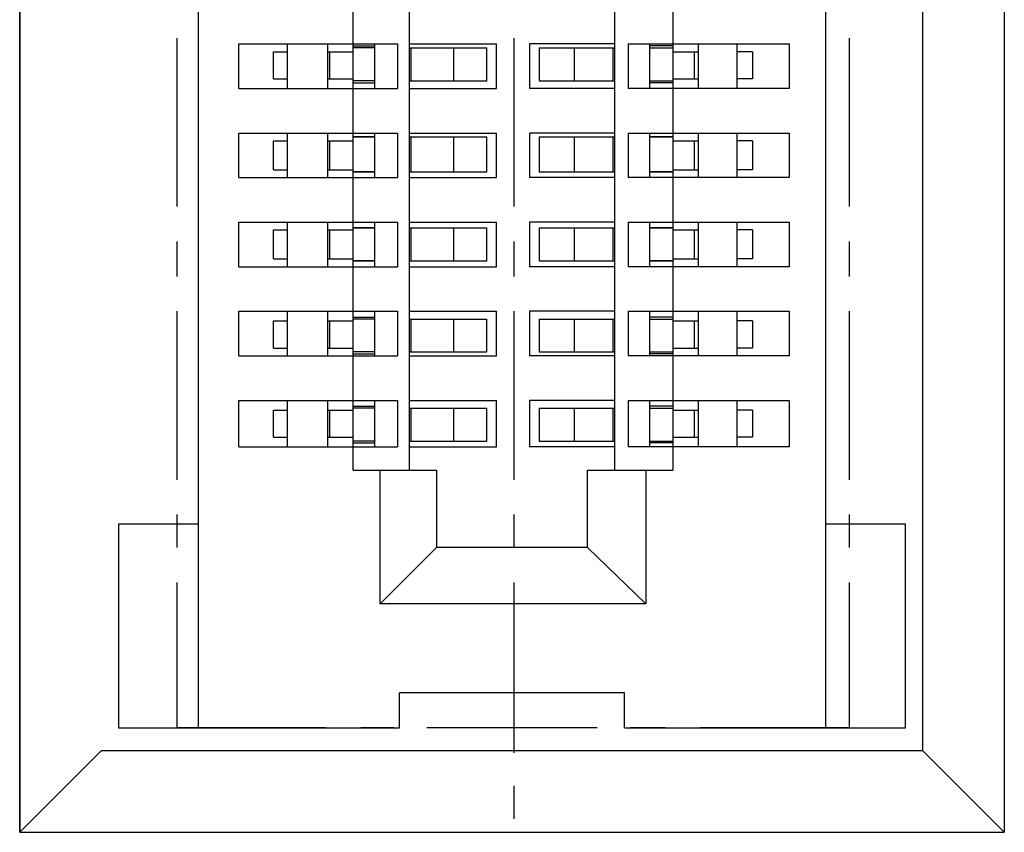
# Model space of a CAD drawing. Units: millimetres. Extents: x 0.6 to 41.1, y -20.6 to -6.4.
# Drawn here: x 23.3 to 23.5, y -19.4 to -19.1 of the extents above; entities that cross this region are included whole.
import ezdxf

# ---------------------------------------------------------------- set-up
doc = ezdxf.new("R2010")
doc.units = ezdxf.units.MM
doc.header["$MEASUREMENT"] = 0
doc.layers.get('0').update_dxf_attribs({"linetype": 'CONTINUOUS'})

msp = doc.modelspace()

# ---------------------------------------------------------------- linework, layer by layer
at = {"color": 7, "linetype": 'Continuous', "lineweight": -3, "true_color": 0x000007}
for points in [[(23.25269, -17.98605), (23.25269, -19.39208), (23.25269, -18.89933)], [(23.54863, -17.98605), (23.54863, -19.39208), (23.54863, -19.39208)], [(23.52416, -19.36762), (23.52416, -18.00993), (23.52416, -18.00993)], [(23.30628, -18.0175), (23.30628, -19.36063), (23.30628, -19.36063)], [(23.49503, -19.36063), (23.49503, -18.0175), (23.49503, -18.0175)], [(23.35289, -19.28316), (23.35289, -18.79332), (23.35289, -18.79332)], [(23.36978, -18.79332), (23.36978, -19.28316), (23.36978, -19.28316)], [(23.43153, -19.28316), (23.43153, -18.79332), (23.43153, -18.79332)], [(23.44901, -18.79332), (23.44901, -19.28316), (23.44901, -19.28316)], [(23.52416, -19.36762), (23.52416, -18.87487), (23.52416, -18.87487)], [(23.54863, -18.89933), (23.54863, -19.39208), (23.54863, -19.39208)], [(23.29987, -19.15327), (23.29987, -19.20395), (23.29987, -19.20395)], [(23.40124, -19.15327), (23.40124, -19.20395), (23.40124, -19.20395)], [(23.50202, -19.15327), (23.50202, -19.20395), (23.50202, -19.20395)], [(23.31852, -19.15502), (23.36629, -19.15502), (23.36629, -19.15502)], [(23.31852, -19.15502), (23.36629, -19.15502), (23.36629, -19.15502)], [(23.31852, -19.16842), (23.31852, -19.15502), (23.31852, -19.15502)], [(23.31852, -19.16842), (23.31852, -19.15502), (23.31852, -19.15502)], [(23.33308, -19.15502), (23.33308, -19.16842), (23.33308, -19.16842)], [(23.33308, -19.15502), (23.33308, -19.16842), (23.33308, -19.16842)], [(23.34531, -19.16842), (23.34531, -19.15502), (23.34531, -19.15502)], [(23.34531, -19.16842), (23.34531, -19.15502), (23.34531, -19.15502)], [(23.35289, -19.1556), (23.3593, -19.1556), (23.3593, -19.1556)], [(23.35289, -19.1556), (23.3593, -19.1556), (23.3593, -19.1556)], [(23.3593, -19.15619), (23.35289, -19.15619), (23.35289, -19.15619)], [(23.3593, -19.15619), (23.35289, -19.15619), (23.35289, -19.15619)], [(23.3593, -19.15502), (23.3593, -19.16842), (23.3593, -19.16842)], [(23.3593, -19.15502), (23.3593, -19.16842), (23.3593, -19.16842)], [(23.36629, -19.15502), (23.36629, -19.16842), (23.36629, -19.16842)], [(23.36629, -19.15502), (23.36629, -19.16842), (23.36629, -19.16842)], [(23.36978, -19.15502), (23.396, -19.15502), (23.396, -19.15502)], [(23.36978, -19.15502), (23.396, -19.15502), (23.396, -19.15502)], [(23.36978, -19.15619), (23.39308, -19.15619), (23.39308, -19.15619)], [(23.36978, -19.15619), (23.39308, -19.15619), (23.39308, -19.15619)], [(23.37036, -19.16609), (23.37036, -19.15619), (23.37036, -19.15619)], [(23.37036, -19.16609), (23.37036, -19.15619), (23.37036, -19.15619)], [(23.38318, -19.16609), (23.38318, -19.15619), (23.38318, -19.15619)], [(23.38318, -19.16609), (23.38318, -19.15619), (23.38318, -19.15619)], [(23.39308, -19.16609), (23.39308, -19.15619), (23.39308, -19.15619)], [(23.39308, -19.16609), (23.39308, -19.15619), (23.39308, -19.15619)], [(23.396, -19.16842), (23.396, -19.15502), (23.396, -19.15502)], [(23.396, -19.16842), (23.396, -19.15502), (23.396, -19.15502)], [(23.43153, -19.15502), (23.4059, -19.15502), (23.4059, -19.15502)], [(23.43153, -19.15502), (23.4059, -19.15502), (23.4059, -19.15502)], [(23.4059, -19.15502), (23.4059, -19.16842), (23.4059, -19.16842)], [(23.4059, -19.15502), (23.4059, -19.16842), (23.4059, -19.16842)], [(23.40881, -19.15619), (23.43153, -19.15619), (23.43153, -19.15619)], [(23.40881, -19.15619), (23.43153, -19.15619), (23.43153, -19.15619)], [(23.40881, -19.15619), (23.40881, -19.16609), (23.40881, -19.16609)], [(23.40881, -19.15619), (23.40881, -19.16609), (23.40881, -19.16609)], [(23.4193, -19.15619), (23.4193, -19.16609), (23.4193, -19.16609)], [(23.4193, -19.15619), (23.4193, -19.16609), (23.4193, -19.16609)], [(23.43095, -19.15619), (23.43095, -19.16609), (23.43095, -19.16609)], [(23.43095, -19.15619), (23.43095, -19.16609), (23.43095, -19.16609)], [(23.43561, -19.15502), (23.48396, -19.15502), (23.48396, -19.15502)], [(23.43561, -19.15502), (23.48396, -19.15502), (23.48396, -19.15502)], [(23.43561, -19.15502), (23.43561, -19.16842), (23.43561, -19.16842)], [(23.43561, -19.15502), (23.43561, -19.16842), (23.43561, -19.16842)], [(23.44202, -19.15502), (23.44202, -19.16842), (23.44202, -19.16842)], [(23.44202, -19.15502), (23.44202, -19.16842), (23.44202, -19.16842)], [(23.44901, -19.1556), (23.44202, -19.1556), (23.44202, -19.1556)], [(23.44901, -19.1556), (23.44202, -19.1556), (23.44202, -19.1556)], [(23.44202, -19.15619), (23.44901, -19.15619), (23.44901, -19.15619)], [(23.44202, -19.15619), (23.44901, -19.15619), (23.44901, -19.15619)], [(23.45658, -19.15502), (23.45658, -19.16842), (23.45658, -19.16842)], [(23.45658, -19.15502), (23.45658, -19.16842), (23.45658, -19.16842)], [(23.46823, -19.15502), (23.46823, -19.16842), (23.46823, -19.16842)], [(23.46823, -19.15502), (23.46823, -19.16842), (23.46823, -19.16842)], [(23.48396, -19.15502), (23.48396, -19.16842), (23.48396, -19.16842)], [(23.48396, -19.15502), (23.48396, -19.16842), (23.48396, -19.16842)], [(23.329, -19.15735), (23.33308, -19.15735), (23.33308, -19.15735)], [(23.329, -19.15735), (23.33308, -19.15735), (23.33308, -19.15735)], [(23.329, -19.16551), (23.329, -19.15735), (23.329, -19.15735)], [(23.329, -19.16551), (23.329, -19.15735), (23.329, -19.15735)], [(23.34531, -19.15735), (23.35289, -19.15735), (23.35289, -19.15735)], [(23.34531, -19.15735), (23.35289, -19.15735), (23.35289, -19.15735)], [(23.3459, -19.16551), (23.3459, -19.15735), (23.3459, -19.15735)], [(23.3459, -19.16551), (23.3459, -19.15735), (23.3459, -19.15735)], [(23.44901, -19.15735), (23.45658, -19.15735), (23.45658, -19.15735)], [(23.44901, -19.15735), (23.45658, -19.15735), (23.45658, -19.15735)], [(23.45542, -19.15735), (23.45542, -19.16551), (23.45542, -19.16551)], [(23.45542, -19.15735), (23.45542, -19.16551), (23.45542, -19.16551)], [(23.4729, -19.15735), (23.46823, -19.15735), (23.46823, -19.15735)], [(23.4729, -19.15735), (23.46823, -19.15735), (23.46823, -19.15735)], [(23.4729, -19.15735), (23.4729, -19.16551), (23.4729, -19.16551)], [(23.4729, -19.15735), (23.4729, -19.16551), (23.4729, -19.16551)], [(23.329, -19.16551), (23.33308, -19.16551), (23.33308, -19.16551)], [(23.329, -19.16551), (23.33308, -19.16551), (23.33308, -19.16551)], [(23.34531, -19.16551), (23.35289, -19.16551), (23.35289, -19.16551)], [(23.34531, -19.16551), (23.35289, -19.16551), (23.35289, -19.16551)], [(23.3593, -19.16609), (23.35289, -19.16609), (23.35289, -19.16609)], [(23.3593, -19.16609), (23.35289, -19.16609), (23.35289, -19.16609)], [(23.35289, -19.16667), (23.3593, -19.16667), (23.3593, -19.16667)], [(23.35289, -19.16667), (23.3593, -19.16667), (23.3593, -19.16667)], [(23.36978, -19.16609), (23.39308, -19.16609), (23.39308, -19.16609)], [(23.36978, -19.16609), (23.39308, -19.16609), (23.39308, -19.16609)], [(23.40881, -19.16609), (23.43153, -19.16609), (23.43153, -19.16609)], [(23.40881, -19.16609), (23.43153, -19.16609), (23.43153, -19.16609)], [(23.44202, -19.16609), (23.44901, -19.16609), (23.44901, -19.16609)], [(23.44202, -19.16609), (23.44901, -19.16609), (23.44901, -19.16609)], [(23.44901, -19.16667), (23.44202, -19.16667), (23.44202, -19.16667)], [(23.44901, -19.16667), (23.44202, -19.16667), (23.44202, -19.16667)], [(23.44901, -19.16551), (23.45658, -19.16551), (23.45658, -19.16551)], [(23.44901, -19.16551), (23.45658, -19.16551), (23.45658, -19.16551)], [(23.4729, -19.16551), (23.46823, -19.16551), (23.46823, -19.16551)], [(23.4729, -19.16551), (23.46823, -19.16551), (23.46823, -19.16551)], [(23.31852, -19.16842), (23.36629, -19.16842), (23.36629, -19.16842)], [(23.31852, -19.16842), (23.36629, -19.16842), (23.36629, -19.16842)], [(23.36978, -19.16842), (23.396, -19.16842), (23.396, -19.16842)], [(23.36978, -19.16842), (23.396, -19.16842), (23.396, -19.16842)], [(23.43153, -19.16842), (23.4059, -19.16842), (23.4059, -19.16842)], [(23.43153, -19.16842), (23.4059, -19.16842), (23.4059, -19.16842)], [(23.48396, -19.16842), (23.43561, -19.16842), (23.43561, -19.16842)], [(23.48396, -19.16842), (23.43561, -19.16842), (23.43561, -19.16842)], [(23.31852, -19.18181), (23.36629, -19.18181), (23.36629, -19.18181)], [(23.31852, -19.18181), (23.36629, -19.18181), (23.36629, -19.18181)], [(23.31852, -19.19521), (23.31852, -19.18181), (23.31852, -19.18181)], [(23.31852, -19.19521), (23.31852, -19.18181), (23.31852, -19.18181)], [(23.33308, -19.18181), (23.33308, -19.19521), (23.33308, -19.19521)], [(23.33308, -19.18181), (23.33308, -19.19521), (23.33308, -19.19521)], [(23.34531, -19.19521), (23.34531, -19.18181), (23.34531, -19.18181)], [(23.34531, -19.19521), (23.34531, -19.18181), (23.34531, -19.18181)], [(23.3593, -19.18181), (23.3593, -19.19521), (23.3593, -19.19521)], [(23.3593, -19.18181), (23.3593, -19.19521), (23.3593, -19.19521)], [(23.36629, -19.18181), (23.36629, -19.19521), (23.36629, -19.19521)], [(23.36629, -19.18181), (23.36629, -19.19521), (23.36629, -19.19521)], [(23.36978, -19.18181), (23.396, -19.18181), (23.396, -19.18181)], [(23.36978, -19.18181), (23.396, -19.18181), (23.396, -19.18181)], [(23.396, -19.19521), (23.396, -19.18181), (23.396, -19.18181)], [(23.396, -19.19521), (23.396, -19.18181), (23.396, -19.18181)], [(23.43153, -19.18181), (23.4059, -19.18181), (23.4059, -19.18181)], [(23.43153, -19.18181), (23.4059, -19.18181), (23.4059, -19.18181)], [(23.4059, -19.18181), (23.4059, -19.19521), (23.4059, -19.19521)], [(23.4059, -19.18181), (23.4059, -19.19521), (23.4059, -19.19521)], [(23.43561, -19.18181), (23.48396, -19.18181), (23.48396, -19.18181)], [(23.43561, -19.18181), (23.48396, -19.18181), (23.48396, -19.18181)], [(23.43561, -19.18181), (23.43561, -19.19521), (23.43561, -19.19521)], [(23.43561, -19.18181), (23.43561, -19.19521), (23.43561, -19.19521)], [(23.44202, -19.18181), (23.44202, -19.19521), (23.44202, -19.19521)], [(23.44202, -19.18181), (23.44202, -19.19521), (23.44202, -19.19521)], [(23.45658, -19.18181), (23.45658, -19.19521), (23.45658, -19.19521)], [(23.45658, -19.18181), (23.45658, -19.19521), (23.45658, -19.19521)], [(23.46823, -19.18181), (23.46823, -19.19521), (23.46823, -19.19521)], [(23.46823, -19.18181), (23.46823, -19.19521), (23.46823, -19.19521)], [(23.48396, -19.18181), (23.48396, -19.19521), (23.48396, -19.19521)], [(23.48396, -19.18181), (23.48396, -19.19521), (23.48396, -19.19521)], [(23.329, -19.18414), (23.33308, -19.18414), (23.33308, -19.18414)], [(23.329, -19.18414), (23.33308, -19.18414), (23.33308, -19.18414)], [(23.329, -19.19288), (23.329, -19.18414), (23.329, -19.18414)], [(23.329, -19.19288), (23.329, -19.18414), (23.329, -19.18414)], [(23.34531, -19.18414), (23.35289, -19.18414), (23.35289, -19.18414)], [(23.34531, -19.18414), (23.35289, -19.18414), (23.35289, -19.18414)], [(23.3459, -19.19288), (23.3459, -19.18414), (23.3459, -19.18414)], [(23.3459, -19.19288), (23.3459, -19.18414), (23.3459, -19.18414)], [(23.36978, -19.18298), (23.39308, -19.18298), (23.39308, -19.18298)], [(23.36978, -19.18298), (23.39308, -19.18298), (23.39308, -19.18298)], [(23.37036, -19.19346), (23.37036, -19.18298), (23.37036, -19.18298)], [(23.37036, -19.19346), (23.37036, -19.18298), (23.37036, -19.18298)], [(23.38318, -19.19346), (23.38318, -19.18298), (23.38318, -19.18298)], [(23.38318, -19.19346), (23.38318, -19.18298), (23.38318, -19.18298)], [(23.39308, -19.19346), (23.39308, -19.18298), (23.39308, -19.18298)], [(23.39308, -19.19346), (23.39308, -19.18298), (23.39308, -19.18298)], [(23.40881, -19.18298), (23.43153, -19.18298), (23.43153, -19.18298)], [(23.40881, -19.18298), (23.43153, -19.18298), (23.43153, -19.18298)], [(23.40881, -19.18298), (23.40881, -19.19346), (23.40881, -19.19346)], [(23.40881, -19.18298), (23.40881, -19.19346), (23.40881, -19.19346)], [(23.4193, -19.18298), (23.4193, -19.19346), (23.4193, -19.19346)], [(23.4193, -19.18298), (23.4193, -19.19346), (23.4193, -19.19346)], [(23.43095, -19.18298), (23.43095, -19.19346), (23.43095, -19.19346)], [(23.43095, -19.18298), (23.43095, -19.19346), (23.43095, -19.19346)], [(23.44202, -19.18298), (23.44901, -19.18298), (23.44901, -19.18298)], [(23.44901, -19.18298), (23.44202, -19.18298), (23.44202, -19.18298)], [(23.44202, -19.18298), (23.44901, -19.18298), (23.44901, -19.18298)], [(23.44901, -19.18298), (23.44202, -19.18298), (23.44202, -19.18298)], [(23.44901, -19.18414), (23.45658, -19.18414), (23.45658, -19.18414)], [(23.44901, -19.18414), (23.45658, -19.18414), (23.45658, -19.18414)], [(23.45542, -19.18414), (23.45542, -19.19288), (23.45542, -19.19288)], [(23.45542, -19.18414), (23.45542, -19.19288), (23.45542, -19.19288)], [(23.4729, -19.18414), (23.46823, -19.18414), (23.46823, -19.18414)], [(23.4729, -19.18414), (23.46823, -19.18414), (23.46823, -19.18414)], [(23.4729, -19.18414), (23.4729, -19.19288), (23.4729, -19.19288)], [(23.4729, -19.18414), (23.4729, -19.19288), (23.4729, -19.19288)], [(23.329, -19.19288), (23.33308, -19.19288), (23.33308, -19.19288)], [(23.329, -19.19288), (23.33308, -19.19288), (23.33308, -19.19288)], [(23.34531, -19.19288), (23.35289, -19.19288), (23.35289, -19.19288)], [(23.34531, -19.19288), (23.35289, -19.19288), (23.35289, -19.19288)], [(23.35289, -19.19346), (23.3593, -19.19346), (23.3593, -19.19346)], [(23.3593, -19.19346), (23.35289, -19.19346), (23.35289, -19.19346)], [(23.35289, -19.19346), (23.3593, -19.19346), (23.3593, -19.19346)], [(23.3593, -19.19346), (23.35289, -19.19346), (23.35289, -19.19346)], [(23.36978, -19.19346), (23.39308, -19.19346), (23.39308, -19.19346)], [(23.36978, -19.19346), (23.39308, -19.19346), (23.39308, -19.19346)], [(23.40881, -19.19346), (23.43153, -19.19346), (23.43153, -19.19346)], [(23.40881, -19.19346), (23.43153, -19.19346), (23.43153, -19.19346)], [(23.44901, -19.19288), (23.45658, -19.19288), (23.45658, -19.19288)], [(23.44901, -19.19288), (23.45658, -19.19288), (23.45658, -19.19288)], [(23.4729, -19.19288), (23.46823, -19.19288), (23.46823, -19.19288)], [(23.4729, -19.19288), (23.46823, -19.19288), (23.46823, -19.19288)], [(23.31852, -19.19521), (23.36629, -19.19521), (23.36629, -19.19521)], [(23.31852, -19.19521), (23.36629, -19.19521), (23.36629, -19.19521)], [(23.36978, -19.19521), (23.396, -19.19521), (23.396, -19.19521)], [(23.36978, -19.19521), (23.396, -19.19521), (23.396, -19.19521)], [(23.43153, -19.19521), (23.4059, -19.19521), (23.4059, -19.19521)], [(23.43153, -19.19521), (23.4059, -19.19521), (23.4059, -19.19521)], [(23.48396, -19.19521), (23.43561, -19.19521), (23.43561, -19.19521)], [(23.48396, -19.19521), (23.43561, -19.19521), (23.43561, -19.19521)], [(23.31852, -19.20861), (23.36629, -19.20861), (23.36629, -19.20861)], [(23.31852, -19.20861), (23.36629, -19.20861), (23.36629, -19.20861)], [(23.31852, -19.222), (23.31852, -19.20861), (23.31852, -19.20861)], [(23.31852, -19.222), (23.31852, -19.20861), (23.31852, -19.20861)], [(23.33308, -19.20861), (23.33308, -19.222), (23.33308, -19.222)], [(23.33308, -19.20861), (23.33308, -19.222), (23.33308, -19.222)], [(23.34531, -19.222), (23.34531, -19.20861), (23.34531, -19.20861)], [(23.34531, -19.222), (23.34531, -19.20861), (23.34531, -19.20861)], [(23.3593, -19.20861), (23.3593, -19.222), (23.3593, -19.222)], [(23.3593, -19.20861), (23.3593, -19.222), (23.3593, -19.222)], [(23.36629, -19.20861), (23.36629, -19.222), (23.36629, -19.222)], [(23.36629, -19.20861), (23.36629, -19.222), (23.36629, -19.222)], [(23.36978, -19.20861), (23.396, -19.20861), (23.396, -19.20861)], [(23.36978, -19.20861), (23.396, -19.20861), (23.396, -19.20861)], [(23.396, -19.222), (23.396, -19.20861), (23.396, -19.20861)], [(23.396, -19.222), (23.396, -19.20861), (23.396, -19.20861)], [(23.43153, -19.20861), (23.4059, -19.20861), (23.4059, -19.20861)], [(23.43153, -19.20861), (23.4059, -19.20861), (23.4059, -19.20861)], [(23.4059, -19.20861), (23.4059, -19.222), (23.4059, -19.222)], [(23.4059, -19.20861), (23.4059, -19.222), (23.4059, -19.222)], [(23.43561, -19.20861), (23.48396, -19.20861), (23.48396, -19.20861)], [(23.43561, -19.20861), (23.48396, -19.20861), (23.48396, -19.20861)], [(23.43561, -19.20861), (23.43561, -19.222), (23.43561, -19.222)], [(23.43561, -19.20861), (23.43561, -19.222), (23.43561, -19.222)], [(23.44202, -19.20861), (23.44202, -19.222), (23.44202, -19.222)], [(23.44202, -19.20861), (23.44202, -19.222), (23.44202, -19.222)], [(23.45658, -19.20861), (23.45658, -19.222), (23.45658, -19.222)], [(23.45658, -19.20861), (23.45658, -19.222), (23.45658, -19.222)], [(23.46823, -19.20861), (23.46823, -19.222), (23.46823, -19.222)], [(23.46823, -19.20861), (23.46823, -19.222), (23.46823, -19.222)], [(23.48396, -19.20861), (23.48396, -19.222), (23.48396, -19.222)], [(23.48396, -19.20861), (23.48396, -19.222), (23.48396, -19.222)], [(23.329, -19.21094), (23.33308, -19.21094), (23.33308, -19.21094)], [(23.329, -19.21094), (23.33308, -19.21094), (23.33308, -19.21094)], [(23.329, -19.21967), (23.329, -19.21094), (23.329, -19.21094)], [(23.329, -19.21967), (23.329, -19.21094), (23.329, -19.21094)], [(23.34531, -19.21094), (23.35289, -19.21094), (23.35289, -19.21094)], [(23.34531, -19.21094), (23.35289, -19.21094), (23.35289, -19.21094)], [(23.3459, -19.21967), (23.3459, -19.21094), (23.3459, -19.21094)], [(23.3459, -19.21967), (23.3459, -19.21094), (23.3459, -19.21094)], [(23.36978, -19.21035), (23.39308, -19.21035), (23.39308, -19.21035)], [(23.36978, -19.21035), (23.39308, -19.21035), (23.39308, -19.21035)], [(23.37036, -19.22026), (23.37036, -19.21035), (23.37036, -19.21035)], [(23.37036, -19.22026), (23.37036, -19.21035), (23.37036, -19.21035)], [(23.38318, -19.22026), (23.38318, -19.21035), (23.38318, -19.21035)], [(23.38318, -19.22026), (23.38318, -19.21035), (23.38318, -19.21035)], [(23.39308, -19.22026), (23.39308, -19.21035), (23.39308, -19.21035)], [(23.39308, -19.22026), (23.39308, -19.21035), (23.39308, -19.21035)], [(23.40881, -19.21035), (23.43153, -19.21035), (23.43153, -19.21035)], [(23.40881, -19.21035), (23.43153, -19.21035), (23.43153, -19.21035)], [(23.40881, -19.21035), (23.40881, -19.22026), (23.40881, -19.22026)], [(23.40881, -19.21035), (23.40881, -19.22026), (23.40881, -19.22026)], [(23.4193, -19.21035), (23.4193, -19.22026), (23.4193, -19.22026)], [(23.4193, -19.21035), (23.4193, -19.22026), (23.4193, -19.22026)], [(23.43095, -19.21035), (23.43095, -19.22026), (23.43095, -19.22026)], [(23.43095, -19.21035), (23.43095, -19.22026), (23.43095, -19.22026)], [(23.44202, -19.21035), (23.44901, -19.21035), (23.44901, -19.21035)], [(23.44901, -19.21035), (23.44202, -19.21035), (23.44202, -19.21035)], [(23.44202, -19.21035), (23.44901, -19.21035), (23.44901, -19.21035)], [(23.44901, -19.21035), (23.44202, -19.21035), (23.44202, -19.21035)], [(23.44901, -19.21094), (23.45658, -19.21094), (23.45658, -19.21094)], [(23.44901, -19.21094), (23.45658, -19.21094), (23.45658, -19.21094)], [(23.45542, -19.21094), (23.45542, -19.21967), (23.45542, -19.21967)], [(23.45542, -19.21094), (23.45542, -19.21967), (23.45542, -19.21967)], [(23.4729, -19.21094), (23.46823, -19.21094), (23.46823, -19.21094)], [(23.4729, -19.21094), (23.46823, -19.21094), (23.46823, -19.21094)], [(23.4729, -19.21094), (23.4729, -19.21967), (23.4729, -19.21967)], [(23.4729, -19.21094), (23.4729, -19.21967), (23.4729, -19.21967)], [(23.29987, -19.21443), (23.29987, -19.22492), (23.29987, -19.22492)], [(23.40124, -19.21443), (23.40124, -19.22492), (23.40124, -19.22492)], [(23.50202, -19.21443), (23.50202, -19.22492), (23.50202, -19.22492)], [(23.329, -19.21967), (23.33308, -19.21967), (23.33308, -19.21967)], [(23.329, -19.21967), (23.33308, -19.21967), (23.33308, -19.21967)], [(23.34531, -19.21967), (23.35289, -19.21967), (23.35289, -19.21967)], [(23.34531, -19.21967), (23.35289, -19.21967), (23.35289, -19.21967)], [(23.35289, -19.22026), (23.3593, -19.22026), (23.3593, -19.22026)], [(23.3593, -19.22026), (23.35289, -19.22026), (23.35289, -19.22026)], [(23.35289, -19.22026), (23.3593, -19.22026), (23.3593, -19.22026)], [(23.3593, -19.22026), (23.35289, -19.22026), (23.35289, -19.22026)], [(23.36978, -19.22026), (23.39308, -19.22026), (23.39308, -19.22026)], [(23.36978, -19.22026), (23.39308, -19.22026), (23.39308, -19.22026)], [(23.40881, -19.22026), (23.43153, -19.22026), (23.43153, -19.22026)], [(23.40881, -19.22026), (23.43153, -19.22026), (23.43153, -19.22026)], [(23.44901, -19.21967), (23.45658, -19.21967), (23.45658, -19.21967)], [(23.44901, -19.21967), (23.45658, -19.21967), (23.45658, -19.21967)], [(23.4729, -19.21967), (23.46823, -19.21967), (23.46823, -19.21967)], [(23.4729, -19.21967), (23.46823, -19.21967), (23.46823, -19.21967)], [(23.31852, -19.222), (23.36629, -19.222), (23.36629, -19.222)], [(23.31852, -19.222), (23.36629, -19.222), (23.36629, -19.222)], [(23.36978, -19.222), (23.396, -19.222), (23.396, -19.222)], [(23.36978, -19.222), (23.396, -19.222), (23.396, -19.222)], [(23.43153, -19.222), (23.4059, -19.222), (23.4059, -19.222)], [(23.43153, -19.222), (23.4059, -19.222), (23.4059, -19.222)], [(23.48396, -19.222), (23.43561, -19.222), (23.43561, -19.222)], [(23.48396, -19.222), (23.43561, -19.222), (23.43561, -19.222)], [(23.29987, -19.2354), (23.29987, -19.28607), (23.29987, -19.28607)], [(23.31852, -19.2354), (23.36629, -19.2354), (23.36629, -19.2354)], [(23.31852, -19.2354), (23.36629, -19.2354), (23.36629, -19.2354)], [(23.31852, -19.2488), (23.31852, -19.2354), (23.31852, -19.2354)], [(23.31852, -19.2488), (23.31852, -19.2354), (23.31852, -19.2354)], [(23.33308, -19.2354), (23.33308, -19.2488), (23.33308, -19.2488)], [(23.33308, -19.2354), (23.33308, -19.2488), (23.33308, -19.2488)], [(23.34531, -19.2488), (23.34531, -19.2354), (23.34531, -19.2354)], [(23.34531, -19.2488), (23.34531, -19.2354), (23.34531, -19.2354)], [(23.3593, -19.2354), (23.3593, -19.2488), (23.3593, -19.2488)], [(23.3593, -19.2354), (23.3593, -19.2488), (23.3593, -19.2488)], [(23.36629, -19.2354), (23.36629, -19.2488), (23.36629, -19.2488)], [(23.36629, -19.2354), (23.36629, -19.2488), (23.36629, -19.2488)], [(23.36978, -19.2354), (23.396, -19.2354), (23.396, -19.2354)], [(23.36978, -19.2354), (23.396, -19.2354), (23.396, -19.2354)], [(23.396, -19.2488), (23.396, -19.2354), (23.396, -19.2354)], [(23.396, -19.2488), (23.396, -19.2354), (23.396, -19.2354)], [(23.40124, -19.2354), (23.40124, -19.28607), (23.40124, -19.28607)], [(23.43153, -19.2354), (23.4059, -19.2354), (23.4059, -19.2354)], [(23.43153, -19.2354), (23.4059, -19.2354), (23.4059, -19.2354)], [(23.4059, -19.2354), (23.4059, -19.2488), (23.4059, -19.2488)], [(23.4059, -19.2354), (23.4059, -19.2488), (23.4059, -19.2488)], [(23.43561, -19.2354), (23.48396, -19.2354), (23.48396, -19.2354)], [(23.43561, -19.2354), (23.48396, -19.2354), (23.48396, -19.2354)], [(23.43561, -19.2354), (23.43561, -19.2488), (23.43561, -19.2488)], [(23.43561, -19.2354), (23.43561, -19.2488), (23.43561, -19.2488)], [(23.44202, -19.2354), (23.44202, -19.2488), (23.44202, -19.2488)], [(23.44202, -19.2354), (23.44202, -19.2488), (23.44202, -19.2488)], [(23.45658, -19.2354), (23.45658, -19.2488), (23.45658, -19.2488)], [(23.45658, -19.2354), (23.45658, -19.2488), (23.45658, -19.2488)], [(23.46823, -19.2354), (23.46823, -19.2488), (23.46823, -19.2488)], [(23.46823, -19.2354), (23.46823, -19.2488), (23.46823, -19.2488)], [(23.48396, -19.2354), (23.48396, -19.2488), (23.48396, -19.2488)], [(23.48396, -19.2354), (23.48396, -19.2488), (23.48396, -19.2488)], [(23.50202, -19.2354), (23.50202, -19.28607), (23.50202, -19.28607)], [(23.329, -19.23831), (23.33308, -19.23831), (23.33308, -19.23831)], [(23.329, -19.23831), (23.33308, -19.23831), (23.33308, -19.23831)], [(23.329, -19.24647), (23.329, -19.23831), (23.329, -19.23831)], [(23.329, -19.24647), (23.329, -19.23831), (23.329, -19.23831)], [(23.34531, -19.23831), (23.35289, -19.23831), (23.35289, -19.23831)], [(23.34531, -19.23831), (23.35289, -19.23831), (23.35289, -19.23831)], [(23.3459, -19.24647), (23.3459, -19.23831), (23.3459, -19.23831)], [(23.3459, -19.24647), (23.3459, -19.23831), (23.3459, -19.23831)], [(23.35289, -19.23715), (23.3593, -19.23715), (23.3593, -19.23715)], [(23.35289, -19.23715), (23.3593, -19.23715), (23.3593, -19.23715)], [(23.3593, -19.23773), (23.35289, -19.23773), (23.35289, -19.23773)], [(23.3593, -19.23773), (23.35289, -19.23773), (23.35289, -19.23773)], [(23.36978, -19.23773), (23.39308, -19.23773), (23.39308, -19.23773)], [(23.36978, -19.23773), (23.39308, -19.23773), (23.39308, -19.23773)], [(23.37036, -19.24763), (23.37036, -19.23773), (23.37036, -19.23773)], [(23.37036, -19.24763), (23.37036, -19.23773), (23.37036, -19.23773)], [(23.38318, -19.24763), (23.38318, -19.23773), (23.38318, -19.23773)], [(23.38318, -19.24763), (23.38318, -19.23773), (23.38318, -19.23773)], [(23.39308, -19.24763), (23.39308, -19.23773), (23.39308, -19.23773)], [(23.39308, -19.24763), (23.39308, -19.23773), (23.39308, -19.23773)], [(23.40881, -19.23773), (23.43153, -19.23773), (23.43153, -19.23773)], [(23.40881, -19.23773), (23.43153, -19.23773), (23.43153, -19.23773)], [(23.40881, -19.23773), (23.40881, -19.24763), (23.40881, -19.24763)], [(23.40881, -19.23773), (23.40881, -19.24763), (23.40881, -19.24763)], [(23.4193, -19.23773), (23.4193, -19.24763), (23.4193, -19.24763)], [(23.4193, -19.23773), (23.4193, -19.24763), (23.4193, -19.24763)], [(23.43095, -19.23773), (23.43095, -19.24763), (23.43095, -19.24763)], [(23.43095, -19.23773), (23.43095, -19.24763), (23.43095, -19.24763)], [(23.44901, -19.23715), (23.44202, -19.23715), (23.44202, -19.23715)], [(23.44901, -19.23715), (23.44202, -19.23715), (23.44202, -19.23715)], [(23.44202, -19.23773), (23.44901, -19.23773), (23.44901, -19.23773)], [(23.44202, -19.23773), (23.44901, -19.23773), (23.44901, -19.23773)], [(23.44901, -19.23831), (23.45658, -19.23831), (23.45658, -19.23831)], [(23.44901, -19.23831), (23.45658, -19.23831), (23.45658, -19.23831)], [(23.45542, -19.23831), (23.45542, -19.24647), (23.45542, -19.24647)], [(23.45542, -19.23831), (23.45542, -19.24647), (23.45542, -19.24647)], [(23.4729, -19.23831), (23.46823, -19.23831), (23.46823, -19.23831)], [(23.4729, -19.23831), (23.46823, -19.23831), (23.46823, -19.23831)], [(23.4729, -19.23831), (23.4729, -19.24647), (23.4729, -19.24647)], [(23.4729, -19.23831), (23.4729, -19.24647), (23.4729, -19.24647)], [(23.329, -19.24647), (23.33308, -19.24647), (23.33308, -19.24647)], [(23.329, -19.24647), (23.33308, -19.24647), (23.33308, -19.24647)], [(23.34531, -19.24647), (23.35289, -19.24647), (23.35289, -19.24647)], [(23.34531, -19.24647), (23.35289, -19.24647), (23.35289, -19.24647)], [(23.3593, -19.24763), (23.35289, -19.24763), (23.35289, -19.24763)], [(23.3593, -19.24763), (23.35289, -19.24763), (23.35289, -19.24763)], [(23.36978, -19.24763), (23.39308, -19.24763), (23.39308, -19.24763)], [(23.36978, -19.24763), (23.39308, -19.24763), (23.39308, -19.24763)], [(23.40881, -19.24763), (23.43153, -19.24763), (23.43153, -19.24763)], [(23.40881, -19.24763), (23.43153, -19.24763), (23.43153, -19.24763)], [(23.44202, -19.24763), (23.44901, -19.24763), (23.44901, -19.24763)], [(23.44202, -19.24763), (23.44901, -19.24763), (23.44901, -19.24763)], [(23.44901, -19.24647), (23.45658, -19.24647), (23.45658, -19.24647)], [(23.44901, -19.24647), (23.45658, -19.24647), (23.45658, -19.24647)], [(23.4729, -19.24647), (23.46823, -19.24647), (23.46823, -19.24647)], [(23.4729, -19.24647), (23.46823, -19.24647), (23.46823, -19.24647)], [(23.31852, -19.2488), (23.36629, -19.2488), (23.36629, -19.2488)], [(23.31852, -19.2488), (23.36629, -19.2488), (23.36629, -19.2488)], [(23.35289, -19.24821), (23.3593, -19.24821), (23.3593, -19.24821)], [(23.35289, -19.24821), (23.3593, -19.24821), (23.3593, -19.24821)], [(23.36978, -19.2488), (23.396, -19.2488), (23.396, -19.2488)], [(23.36978, -19.2488), (23.396, -19.2488), (23.396, -19.2488)], [(23.43153, -19.2488), (23.4059, -19.2488), (23.4059, -19.2488)], [(23.43153, -19.2488), (23.4059, -19.2488), (23.4059, -19.2488)], [(23.48396, -19.2488), (23.43561, -19.2488), (23.43561, -19.2488)], [(23.48396, -19.2488), (23.43561, -19.2488), (23.43561, -19.2488)], [(23.44901, -19.24821), (23.44202, -19.24821), (23.44202, -19.24821)], [(23.44901, -19.24821), (23.44202, -19.24821), (23.44202, -19.24821)], [(23.31852, -19.26219), (23.36629, -19.26219), (23.36629, -19.26219)], [(23.31852, -19.26219), (23.36629, -19.26219), (23.36629, -19.26219)], [(23.31852, -19.27617), (23.31852, -19.26219), (23.31852, -19.26219)], [(23.31852, -19.27617), (23.31852, -19.26219), (23.31852, -19.26219)], [(23.33308, -19.26219), (23.33308, -19.27617), (23.33308, -19.27617)], [(23.33308, -19.26219), (23.33308, -19.27617), (23.33308, -19.27617)], [(23.34531, -19.27617), (23.34531, -19.26219), (23.34531, -19.26219)], [(23.34531, -19.27617), (23.34531, -19.26219), (23.34531, -19.26219)], [(23.3593, -19.26219), (23.3593, -19.27617), (23.3593, -19.27617)], [(23.3593, -19.26219), (23.3593, -19.27617), (23.3593, -19.27617)], [(23.36629, -19.26219), (23.36629, -19.27617), (23.36629, -19.27617)], [(23.36629, -19.26219), (23.36629, -19.27617), (23.36629, -19.27617)], [(23.36978, -19.26219), (23.396, -19.26219), (23.396, -19.26219)], [(23.36978, -19.26219), (23.396, -19.26219), (23.396, -19.26219)], [(23.396, -19.27617), (23.396, -19.26219), (23.396, -19.26219)], [(23.396, -19.27617), (23.396, -19.26219), (23.396, -19.26219)], [(23.43153, -19.26219), (23.4059, -19.26219), (23.4059, -19.26219)], [(23.43153, -19.26219), (23.4059, -19.26219), (23.4059, -19.26219)], [(23.4059, -19.26219), (23.4059, -19.27617), (23.4059, -19.27617)], [(23.4059, -19.26219), (23.4059, -19.27617), (23.4059, -19.27617)], [(23.43561, -19.26219), (23.48396, -19.26219), (23.48396, -19.26219)], [(23.43561, -19.26219), (23.48396, -19.26219), (23.48396, -19.26219)], [(23.43561, -19.26219), (23.43561, -19.27617), (23.43561, -19.27617)], [(23.43561, -19.26219), (23.43561, -19.27617), (23.43561, -19.27617)], [(23.44202, -19.26219), (23.44202, -19.27617), (23.44202, -19.27617)], [(23.44202, -19.26219), (23.44202, -19.27617), (23.44202, -19.27617)], [(23.45658, -19.26219), (23.45658, -19.27617), (23.45658, -19.27617)], [(23.45658, -19.26219), (23.45658, -19.27617), (23.45658, -19.27617)], [(23.46823, -19.26219), (23.46823, -19.27617), (23.46823, -19.27617)], [(23.46823, -19.26219), (23.46823, -19.27617), (23.46823, -19.27617)], [(23.48396, -19.26219), (23.48396, -19.27617), (23.48396, -19.27617)], [(23.48396, -19.26219), (23.48396, -19.27617), (23.48396, -19.27617)], [(23.329, -19.2651), (23.33308, -19.2651), (23.33308, -19.2651)], [(23.329, -19.2651), (23.33308, -19.2651), (23.33308, -19.2651)], [(23.329, -19.27326), (23.329, -19.2651), (23.329, -19.2651)], [(23.329, -19.27326), (23.329, -19.2651), (23.329, -19.2651)], [(23.34531, -19.2651), (23.35289, -19.2651), (23.35289, -19.2651)], [(23.34531, -19.2651), (23.35289, -19.2651), (23.35289, -19.2651)], [(23.3459, -19.27326), (23.3459, -19.2651), (23.3459, -19.2651)], [(23.3459, -19.27326), (23.3459, -19.2651), (23.3459, -19.2651)], [(23.35289, -19.26394), (23.3593, -19.26394), (23.3593, -19.26394)], [(23.35289, -19.26394), (23.3593, -19.26394), (23.3593, -19.26394)], [(23.3593, -19.26452), (23.35289, -19.26452), (23.35289, -19.26452)], [(23.3593, -19.26452), (23.35289, -19.26452), (23.35289, -19.26452)], [(23.36978, -19.26452), (23.39308, -19.26452), (23.39308, -19.26452)], [(23.36978, -19.26452), (23.39308, -19.26452), (23.39308, -19.26452)], [(23.37036, -19.27442), (23.37036, -19.26452), (23.37036, -19.26452)], [(23.37036, -19.27442), (23.37036, -19.26452), (23.37036, -19.26452)], [(23.38318, -19.27442), (23.38318, -19.26452), (23.38318, -19.26452)], [(23.38318, -19.27442), (23.38318, -19.26452), (23.38318, -19.26452)], [(23.39308, -19.27442), (23.39308, -19.26452), (23.39308, -19.26452)], [(23.39308, -19.27442), (23.39308, -19.26452), (23.39308, -19.26452)], [(23.40881, -19.26452), (23.43153, -19.26452), (23.43153, -19.26452)], [(23.40881, -19.26452), (23.43153, -19.26452), (23.43153, -19.26452)], [(23.40881, -19.26452), (23.40881, -19.27442), (23.40881, -19.27442)], [(23.40881, -19.26452), (23.40881, -19.27442), (23.40881, -19.27442)], [(23.4193, -19.26452), (23.4193, -19.27442), (23.4193, -19.27442)], [(23.4193, -19.26452), (23.4193, -19.27442), (23.4193, -19.27442)], [(23.43095, -19.26452), (23.43095, -19.27442), (23.43095, -19.27442)], [(23.43095, -19.26452), (23.43095, -19.27442), (23.43095, -19.27442)], [(23.44901, -19.26394), (23.44202, -19.26394), (23.44202, -19.26394)], [(23.44901, -19.26394), (23.44202, -19.26394), (23.44202, -19.26394)], [(23.44202, -19.26452), (23.44901, -19.26452), (23.44901, -19.26452)], [(23.44202, -19.26452), (23.44901, -19.26452), (23.44901, -19.26452)], [(23.44901, -19.2651), (23.45658, -19.2651), (23.45658, -19.2651)], [(23.44901, -19.2651), (23.45658, -19.2651), (23.45658, -19.2651)], [(23.45542, -19.2651), (23.45542, -19.27326), (23.45542, -19.27326)], [(23.45542, -19.2651), (23.45542, -19.27326), (23.45542, -19.27326)], [(23.4729, -19.2651), (23.46823, -19.2651), (23.46823, -19.2651)], [(23.4729, -19.2651), (23.46823, -19.2651), (23.46823, -19.2651)], [(23.4729, -19.2651), (23.4729, -19.27326), (23.4729, -19.27326)], [(23.4729, -19.2651), (23.4729, -19.27326), (23.4729, -19.27326)], [(23.329, -19.27326), (23.33308, -19.27326), (23.33308, -19.27326)], [(23.329, -19.27326), (23.33308, -19.27326), (23.33308, -19.27326)], [(23.34531, -19.27326), (23.35289, -19.27326), (23.35289, -19.27326)], [(23.34531, -19.27326), (23.35289, -19.27326), (23.35289, -19.27326)], [(23.3593, -19.27442), (23.35289, -19.27442), (23.35289, -19.27442)], [(23.3593, -19.27442), (23.35289, -19.27442), (23.35289, -19.27442)], [(23.36978, -19.27442), (23.39308, -19.27442), (23.39308, -19.27442)], [(23.36978, -19.27442), (23.39308, -19.27442), (23.39308, -19.27442)], [(23.40881, -19.27442), (23.43153, -19.27442), (23.43153, -19.27442)], [(23.40881, -19.27442), (23.43153, -19.27442), (23.43153, -19.27442)], [(23.44202, -19.27442), (23.44901, -19.27442), (23.44901, -19.27442)], [(23.44202, -19.27442), (23.44901, -19.27442), (23.44901, -19.27442)], [(23.44901, -19.27326), (23.45658, -19.27326), (23.45658, -19.27326)], [(23.44901, -19.27326), (23.45658, -19.27326), (23.45658, -19.27326)], [(23.4729, -19.27326), (23.46823, -19.27326), (23.46823, -19.27326)], [(23.4729, -19.27326), (23.46823, -19.27326), (23.46823, -19.27326)], [(23.31852, -19.27617), (23.36629, -19.27617), (23.36629, -19.27617)], [(23.31852, -19.27617), (23.36629, -19.27617), (23.36629, -19.27617)], [(23.35289, -19.27501), (23.3593, -19.27501), (23.3593, -19.27501)], [(23.35289, -19.27501), (23.3593, -19.27501), (23.3593, -19.27501)], [(23.36978, -19.27617), (23.396, -19.27617), (23.396, -19.27617)], [(23.36978, -19.27617), (23.396, -19.27617), (23.396, -19.27617)], [(23.43153, -19.27617), (23.4059, -19.27617), (23.4059, -19.27617)], [(23.43153, -19.27617), (23.4059, -19.27617), (23.4059, -19.27617)], [(23.48396, -19.27617), (23.43561, -19.27617), (23.43561, -19.27617)], [(23.48396, -19.27617), (23.43561, -19.27617), (23.43561, -19.27617)], [(23.44901, -19.27501), (23.44202, -19.27501), (23.44202, -19.27501)], [(23.44901, -19.27501), (23.44202, -19.27501), (23.44202, -19.27501)], [(23.35289, -19.28316), (23.37794, -19.28316), (23.37794, -19.28316)], [(23.36104, -19.32335), (23.36104, -19.28316), (23.36104, -19.28316)], [(23.37794, -19.28316), (23.37794, -19.30646), (23.37794, -19.30646)], [(23.42338, -19.28316), (23.44901, -19.28316), (23.44901, -19.28316)], [(23.42338, -19.30646), (23.42338, -19.28316), (23.42338, -19.28316)], [(23.44085, -19.28316), (23.44085, -19.32335), (23.44085, -19.32335)], [(23.29987, -19.29656), (23.29987, -19.30646), (23.29987, -19.30646)], [(23.40124, -19.29656), (23.40124, -19.30646), (23.40124, -19.30646)], [(23.50202, -19.29656), (23.50202, -19.30646), (23.50202, -19.30646)], [(23.30628, -19.29947), (23.2824, -19.29947), (23.2824, -19.29947)], [(23.2824, -19.29947), (23.2824, -19.36063), (23.2824, -19.36063)], [(23.51892, -19.29947), (23.49503, -19.29947), (23.49503, -19.29947)], [(23.51892, -19.36063), (23.51892, -19.29947), (23.51892, -19.29947)], [(23.37794, -19.30646), (23.36104, -19.32335), (23.36104, -19.32335)], [(23.42338, -19.30646), (23.37794, -19.30646), (23.37794, -19.30646)], [(23.42338, -19.30646), (23.44085, -19.32335), (23.44085, -19.32335)], [(23.29987, -19.31694), (23.29987, -19.36063), (23.29987, -19.36063)], [(23.40124, -19.31694), (23.40124, -19.3682), (23.40124, -19.3682)], [(23.50202, -19.31694), (23.50202, -19.36063), (23.45717, -19.36063)], [(23.44085, -19.32335), (23.36104, -19.32335), (23.36104, -19.32335)], [(23.43445, -19.35014), (23.36687, -19.35014), (23.36687, -19.35014)], [(23.36687, -19.36063), (23.36687, -19.35014), (23.36687, -19.35014)], [(23.43445, -19.36063), (23.43445, -19.35014), (23.43445, -19.35014)], [(23.2824, -19.36063), (23.36687, -19.36063), (23.36687, -19.36063)], [(23.34473, -19.36063), (23.29987, -19.36063), (23.29987, -19.36063)], [(23.36512, -19.36063), (23.35522, -19.36063), (23.35522, -19.36063)], [(23.42629, -19.36063), (23.37502, -19.36063), (23.37502, -19.36063)], [(23.43445, -19.36063), (23.51892, -19.36063), (23.51892, -19.36063)], [(23.44668, -19.36063), (23.43619, -19.36063), (23.43619, -19.36063)], [(23.27715, -19.36762), (23.25269, -19.39208), (23.25269, -19.39208)], [(23.52416, -19.36762), (23.27715, -19.36762), (23.27715, -19.36762)], [(23.52416, -19.36762), (23.54863, -19.39208), (23.54863, -19.39208)], [(23.40124, -19.3781), (23.40124, -19.388), (23.40124, -19.388)], [(23.25269, -19.39208), (23.54863, -19.39208), (23.54863, -19.39208)]]:
    msp.add_lwpolyline(points, dxfattribs=at)
for points in [[(23.3593, -19.18298), (23.35289, -19.18298)], [(23.3593, -19.18298), (23.35289, -19.18298)], [(23.44901, -19.19346), (23.44202, -19.19346)], [(23.44901, -19.19346), (23.44202, -19.19346)], [(23.3593, -19.21035), (23.35289, -19.21035)], [(23.3593, -19.21035), (23.35289, -19.21035)], [(23.44901, -19.22026), (23.44202, -19.22026)], [(23.44901, -19.22026), (23.44202, -19.22026)]]:
    msp.add_lwpolyline(points, close=True, dxfattribs=at)

doc.saveas('drawing.dxf')
